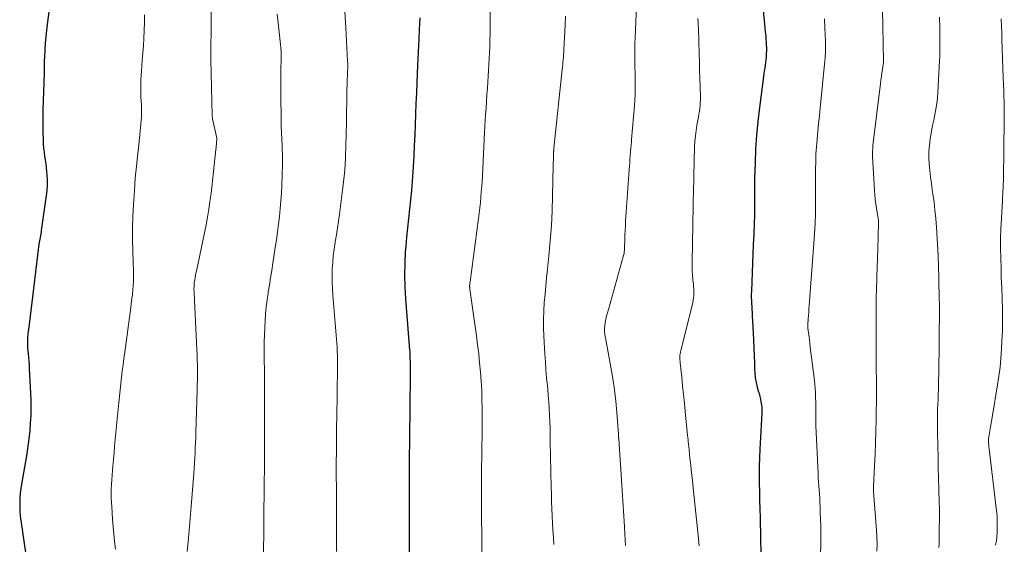
# Model space of a CAD drawing. Units: feet. Extents: x 1955000 to 1960034, y 505000 to 510014.
# Drawn here: x 1957022 to 1957156, y 505918 to 505989 of the extents above; entities that cross this region are included whole.
import ezdxf

# ---------------------------------------------------------------- set-up
doc = ezdxf.new("R2010")
doc.units = ezdxf.units.FT
doc.header["$LTSCALE"] = 100
doc.header["$MEASUREMENT"] = 0
doc.layers.add('CONTOUR INDEX', color=32, linetype='Continuous', lineweight=25)
doc.layers.add('CONTOUR INTERMEDIATE', color=40, linetype='Continuous', lineweight=15)

msp = doc.modelspace()

# ---------------------------------------------------------------- linework, layer by layer
at = {"layer": 'CONTOUR INDEX', "flags": 128}
for points, elevation in [([(1957122.14, 505999.69), (1957123.25, 505988.8), (1957123.3, 505988.26), (1957123.35, 505987.72), (1957123.4, 505987.18), (1957123.44, 505986.64), (1957123.46, 505986.37), (1957123.48, 505985.96), (1957123.5, 505985.56), (1957123.5, 505985.15), (1957123.48, 505984.74), (1957123.48, 505984.68), (1957123.46, 505984.3), (1957123.42, 505983.93), (1957123.38, 505983.55), (1957123.32, 505983.18), (1957123.27, 505982.8), (1957123.21, 505982.43), (1957123.16, 505982.06), (1957123.11, 505981.68), (1957122.55, 505977.44), (1957122.33, 505975.56), (1957122.15, 505973.67), (1957122.03, 505971.78), (1957121.95, 505969.88), (1957121.89, 505967.86), (1957121.87, 505966.97), (1957121.86, 505966.08), (1957121.86, 505965.2), (1957121.86, 505964.31), (1957121.87, 505963.77), (1957121.87, 505963.15), (1957121.86, 505962.54), (1957121.85, 505961.93), (1957121.83, 505961.31), (1957121.8, 505960.7), (1957121.77, 505960.09), (1957121.75, 505959.47), (1957121.72, 505958.86), (1957121.45, 505952.5), (1957121.44, 505952.08), (1957121.44, 505951.66), (1957121.46, 505951.24), (1957121.48, 505950.83), (1957121.51, 505950.41), (1957121.54, 505949.99), (1957121.56, 505949.58), (1957121.58, 505949.16), (1957121.71, 505946.85), (1957121.76, 505945.83), (1957121.8, 505944.81), (1957121.83, 505943.78), (1957121.86, 505942.76), (1957121.88, 505942.01), (1957121.92, 505941.37), (1957121.99, 505940.73), (1957122.11, 505940.09), (1957122.26, 505939.47), (1957122.4, 505938.97), (1957122.51, 505938.59), (1957122.6, 505938.21), (1957122.69, 505937.84), (1957122.76, 505937.46), (1957122.82, 505937.07), (1957122.86, 505936.69), (1957122.87, 505936.3), (1957122.87, 505935.92), (1957122.59, 505931.03), (1957122.54, 505929.87), (1957122.51, 505928.71), (1957122.5, 505927.55), (1957122.52, 505926.4), (1957122.54, 505925.24), (1957122.57, 505924.08), (1957122.6, 505922.92), (1957122.64, 505921.76), (1957122.71, 505918.92), (1957122.75, 505916.9)], 900), ([(1957026.27, 505992.26), (1957025.82, 505988.74), (1957025.72, 505987.9), (1957025.63, 505987.06), (1957025.56, 505986.21), (1957025.51, 505985.37), (1957025.44, 505984.18), (1957025.43, 505983.93), (1957025.42, 505983.68), (1957025.41, 505983.42), (1957025.41, 505983.17), (1957025.41, 505982.92), (1957025.4, 505982.66), (1957025.39, 505982.41), (1957025.39, 505982.16), (1957025.27, 505978.3), (1957025.24, 505977.24), (1957025.23, 505976.18), (1957025.23, 505975.11), (1957025.25, 505974.05), (1957025.27, 505973.01), (1957025.29, 505972.47), (1957025.33, 505971.93), (1957025.39, 505971.39), (1957025.46, 505970.86), (1957025.54, 505970.32), (1957025.62, 505969.78), (1957025.68, 505969.25), (1957025.73, 505968.71), (1957025.77, 505968.35), (1957025.81, 505967.63), (1957025.82, 505966.91), (1957025.77, 505966.19), (1957025.7, 505965.48), (1957025.02, 505960.73), (1957024.99, 505960.5), (1957024.95, 505960.27), (1957024.91, 505960.04), (1957024.86, 505959.81), (1957024.82, 505959.58), (1957024.78, 505959.35), (1957024.74, 505959.12), (1957024.71, 505958.88), (1957023.36, 505947.99), (1957023.32, 505947.67), (1957023.28, 505947.34), (1957023.24, 505947.02), (1957023.21, 505946.7), (1957023.2, 505946.57), (1957023.17, 505946.31), (1957023.16, 505946.05), (1957023.15, 505945.78), (1957023.14, 505945.52), (1957023.15, 505945.26), (1957023.16, 505945), (1957023.17, 505944.73), (1957023.2, 505944.47), (1957023.25, 505944), (1957023.29, 505943.51), (1957023.34, 505943.01), (1957023.37, 505942.51), (1957023.39, 505942.01), (1957023.58, 505937.72), (1957023.6, 505936.67), (1957023.59, 505935.63), (1957023.53, 505934.58), (1957023.45, 505933.53), (1957023.33, 505932.49), (1957023.2, 505931.45), (1957023.04, 505930.41), (1957022.87, 505929.38), (1957022.33, 505926.3), (1957022.24, 505925.67), (1957022.16, 505925.04), (1957022.12, 505924.4), (1957022.09, 505923.76), (1957022.09, 505923.4), (1957022.09, 505922.94), (1957022.11, 505922.49), (1957022.15, 505922.03), (1957022.21, 505921.58), (1957022.28, 505921.13), (1957022.35, 505920.68), (1957022.41, 505920.22), (1957022.48, 505919.77), (1957023.09, 505915.44)], 940), ([(1957076.43, 505989.65), (1957076.42, 505989.38), (1957076.4, 505989.11), (1957076.39, 505988.84), (1957076.38, 505988.57), (1957076.36, 505988.3), (1957076.35, 505988.03), (1957076.29, 505986.77), (1957076.25, 505985.87), (1957076.21, 505984.97), (1957076.17, 505984.07), (1957076.13, 505983.17), (1957076.02, 505980.85), (1957075.96, 505979.42), (1957075.9, 505977.99), (1957075.85, 505976.56), (1957075.79, 505975.13), (1957075.74, 505973.7), (1957075.67, 505972.27), (1957075.6, 505970.85), (1957075.53, 505969.42), (1957075.49, 505968.7), (1957075.4, 505967.44), (1957075.3, 505966.17), (1957075.17, 505964.9), (1957075.03, 505963.64), (1957074.88, 505962.38), (1957074.74, 505961.11), (1957074.62, 505959.85), (1957074.52, 505958.58), (1957074.46, 505957.9), (1957074.38, 505956.29), (1957074.35, 505954.68), (1957074.39, 505953.07), (1957074.48, 505951.46), (1957075.04, 505944.5), (1957075.05, 505944.4), (1957075.06, 505944.31), (1957075.07, 505944.22), (1957075.07, 505944.13), (1957075.08, 505944.04), (1957075.08, 505943.94), (1957075.09, 505943.85), (1957075.09, 505943.76), (1957075.09, 505943.33), (1957075.1, 505943.02), (1957075.1, 505942.71), (1957075.1, 505942.41), (1957075.1, 505942.1), (1957075.05, 505935.75), (1957075.05, 505935.01), (1957075.04, 505934.28), (1957075.03, 505933.55), (1957075.02, 505932.81), (1957075.01, 505932.08), (1957075.01, 505931.35), (1957075, 505930.61), (1957075, 505929.88), (1957074.99, 505923.35), (1957074.99, 505922.76), (1957074.99, 505922.16), (1957074.99, 505921.57), (1957074.99, 505920.97), (1957074.99, 505920.38), (1957074.99, 505919.78), (1957074.99, 505919.18), (1957074.99, 505918.59), (1957074.98, 505916.59)], 920)]:
    msp.add_lwpolyline(points, dxfattribs=dict(at, elevation=elevation))
at = {"layer": 'CONTOUR INTERMEDIATE', "flags": 128}
for points, elevation in [([(1957086.09, 505995.25), (1957086, 505989.05), (1957085.99, 505988.23), (1957085.97, 505987.4), (1957085.95, 505986.57), (1957085.92, 505985.75), (1957085.92, 505985.71), (1957085.89, 505984.9), (1957085.85, 505984.1), (1957085.81, 505983.29), (1957085.76, 505982.49), (1957085.71, 505981.69), (1957085.66, 505980.89), (1957085.6, 505980.08), (1957085.55, 505979.28), (1957085.42, 505977.33), (1957085.37, 505976.53), (1957085.32, 505975.73), (1957085.27, 505974.93), (1957085.23, 505974.13), (1957084.92, 505968.14), (1957084.88, 505967.42), (1957084.83, 505966.7), (1957084.78, 505965.98), (1957084.72, 505965.26), (1957084.66, 505964.54), (1957084.58, 505963.82), (1957084.5, 505963.1), (1957084.41, 505962.38), (1957083.25, 505953.76), (1957083.24, 505953.66), (1957083.23, 505953.57), (1957083.21, 505953.47), (1957083.2, 505953.38), (1957083.2, 505953.32), (1957083.19, 505953.25), (1957083.19, 505953.19), (1957083.19, 505953.12), (1957083.19, 505953.05), (1957083.2, 505952.99), (1957083.2, 505952.92), (1957083.21, 505952.86), (1957083.22, 505952.79), (1957083.24, 505952.66), (1957083.26, 505952.53), (1957083.28, 505952.4), (1957083.3, 505952.26), (1957083.31, 505952.13), (1957084.11, 505946.45), (1957084.27, 505945.21), (1957084.42, 505943.98), (1957084.55, 505942.74), (1957084.66, 505941.5), (1957084.76, 505940.26), (1957084.83, 505939.02), (1957084.87, 505937.77), (1957084.89, 505936.53), (1957084.89, 505935.7), (1957084.89, 505934.26), (1957084.89, 505932.83), (1957084.87, 505931.39), (1957084.84, 505929.95), (1957084.81, 505928.52), (1957084.79, 505927.08), (1957084.79, 505925.65), (1957084.79, 505924.21), (1957084.84, 505916.91)], 916), ([(1957105.85, 505991.18), (1957105.68, 505986.96), (1957105.65, 505986.16), (1957105.63, 505985.35), (1957105.63, 505984.55), (1957105.64, 505983.75), (1957105.64, 505983.63), (1957105.65, 505982.89), (1957105.66, 505982.15), (1957105.67, 505981.4), (1957105.68, 505980.66), (1957105.68, 505979.92), (1957105.66, 505979.18), (1957105.63, 505978.44), (1957105.58, 505977.7), (1957105.19, 505973.09), (1957105.18, 505972.88), (1957105.16, 505972.67), (1957105.14, 505972.46), (1957105.12, 505972.25), (1957105.1, 505972.04), (1957105.08, 505971.83), (1957105.06, 505971.62), (1957105.05, 505971.41), (1957105.01, 505970.88), (1957104.97, 505970.41), (1957104.94, 505969.94), (1957104.9, 505969.46), (1957104.87, 505968.99), (1957104.38, 505962.03), (1957104.34, 505961.39), (1957104.3, 505960.75), (1957104.28, 505960.1), (1957104.26, 505959.46), (1957104.23, 505958.45), (1957104.23, 505958.31), (1957104.22, 505958.17), (1957104.21, 505958.03), (1957104.2, 505957.89), (1957104.18, 505957.75), (1957104.16, 505957.61), (1957104.13, 505957.47), (1957104.09, 505957.34), (1957102.03, 505950.02), (1957101.91, 505949.57), (1957101.8, 505949.13), (1957101.71, 505948.68), (1957101.62, 505948.24), (1957101.54, 505947.73), (1957101.51, 505947.53), (1957101.5, 505947.33), (1957101.5, 505947.14), (1957101.51, 505946.94), (1957101.54, 505946.75), (1957101.56, 505946.55), (1957101.59, 505946.35), (1957101.63, 505946.16), (1957102.38, 505942.17), (1957102.64, 505940.64), (1957102.87, 505939.1), (1957103.04, 505937.56), (1957103.19, 505936.01), (1957103.41, 505933.08), (1957103.41, 505933), (1957103.42, 505932.91), (1957103.42, 505932.83), (1957103.43, 505932.75), (1957103.43, 505932.67), (1957103.43, 505932.59), (1957103.44, 505932.51), (1957103.44, 505932.42), (1957103.87, 505926.15), (1957103.92, 505925.44), (1957103.97, 505924.74), (1957104.01, 505924.03), (1957104.06, 505923.33), (1957104.1, 505922.62), (1957104.14, 505921.92), (1957104.18, 505921.21), (1957104.22, 505920.51), (1957104.22, 505920.33), (1957104.26, 505919.53), (1957104.3, 505918.74), (1957104.35, 505917.94)], 908), ([(1957039.04, 505990.04), (1957039.03, 505989), (1957039, 505987.96), (1957039, 505987.9), (1957038.95, 505986.89), (1957038.89, 505985.88), (1957038.82, 505984.87), (1957038.73, 505983.86), (1957038.66, 505983.07), (1957038.62, 505982.45), (1957038.58, 505981.84), (1957038.55, 505981.22), (1957038.53, 505980.61), (1957038.53, 505980.39), (1957038.52, 505979.89), (1957038.53, 505979.38), (1957038.55, 505978.87), (1957038.58, 505978.36), (1957038.62, 505977.75), (1957038.63, 505977.55), (1957038.64, 505977.35), (1957038.65, 505977.15), (1957038.65, 505976.95), (1957038.65, 505976.75), (1957038.65, 505976.55), (1957038.64, 505976.35), (1957038.62, 505976.15), (1957038.3, 505972.81), (1957038.22, 505971.98), (1957038.14, 505971.15), (1957038.05, 505970.32), (1957037.96, 505969.49), (1957037.87, 505968.66), (1957037.79, 505967.83), (1957037.73, 505967), (1957037.67, 505966.17), (1957037.55, 505964.27), (1957037.47, 505962.68), (1957037.43, 505961.08), (1957037.43, 505959.49), (1957037.45, 505957.9), (1957037.54, 505955.13), (1957037.55, 505954.92), (1957037.55, 505954.71), (1957037.55, 505954.51), (1957037.55, 505954.3), (1957037.55, 505954.09), (1957037.54, 505953.88), (1957037.53, 505953.67), (1957037.52, 505953.46), (1957037.51, 505953.35), (1957037.49, 505953.08), (1957037.47, 505952.82), (1957037.45, 505952.55), (1957037.42, 505952.29), (1957037.39, 505951.98), (1957037.34, 505951.56), (1957037.29, 505951.14), (1957037.24, 505950.72), (1957037.19, 505950.3), (1957036.35, 505944.23), (1957036.23, 505943.37), (1957036.12, 505942.51), (1957036.02, 505941.66), (1957035.92, 505940.8), (1957035.83, 505939.94), (1957035.74, 505939.08), (1957035.65, 505938.22), (1957035.56, 505937.36), (1957035.07, 505932.39), (1957034.98, 505931.48), (1957034.9, 505930.56), (1957034.81, 505929.64), (1957034.73, 505928.73), (1957034.67, 505928.13), (1957034.63, 505927.51), (1957034.58, 505926.89), (1957034.55, 505926.28), (1957034.53, 505925.66), (1957034.53, 505925.04), (1957034.53, 505924.42), (1957034.55, 505923.81), (1957034.59, 505923.19), (1957034.64, 505922.45), (1957034.71, 505921.46), (1957034.79, 505920.48), (1957034.88, 505919.49), (1957034.98, 505918.51), (1957035.09, 505917.45)], 936), ([(1957048.08, 505990.81), (1957048.09, 505989.28), (1957048.07, 505986.96), (1957048.06, 505986.59), (1957048.06, 505986.21), (1957048.05, 505985.84), (1957048.04, 505985.47), (1957048.03, 505985.09), (1957048.03, 505984.72), (1957048.03, 505984.35), (1957048.04, 505983.97), (1957048.23, 505976.34), (1957048.23, 505976.28), (1957048.24, 505976.22), (1957048.24, 505976.17), (1957048.25, 505976.11), (1957048.25, 505976.05), (1957048.26, 505976), (1957048.27, 505975.94), (1957048.29, 505975.89), (1957048.84, 505973.3), (1957048.84, 505973.29), (1957048.84, 505973.27), (1957048.84, 505973.25), (1957048.85, 505973.23), (1957048.85, 505973.17), (1957048.85, 505973.15), (1957048.85, 505973.13), (1957048.85, 505973.11), (1957048.85, 505973.1), (1957048.82, 505972.68), (1957048.8, 505972.45), (1957048.78, 505972.22), (1957048.75, 505971.99), (1957048.73, 505971.76), (1957048.07, 505965.77), (1957047.93, 505964.7), (1957047.78, 505963.63), (1957047.59, 505962.56), (1957047.39, 505961.5), (1957046.08, 505955.23), (1957046.02, 505954.94), (1957045.97, 505954.65), (1957045.92, 505954.35), (1957045.87, 505954.06), (1957045.8, 505953.62), (1957045.79, 505953.54), (1957045.78, 505953.47), (1957045.78, 505953.39), (1957045.77, 505953.31), (1957045.77, 505953.08), (1957045.76, 505952.88), (1957045.76, 505952.68), (1957045.77, 505952.49), (1957045.77, 505952.29), (1957046.16, 505944.54), (1957046.18, 505943.86), (1957046.21, 505943.17), (1957046.22, 505942.48), (1957046.23, 505941.8), (1957046.23, 505941.11), (1957046.22, 505940.43), (1957046.21, 505939.74), (1957046.19, 505939.05), (1957046.02, 505933.29), (1957046, 505932.59), (1957045.97, 505931.9), (1957045.94, 505931.21), (1957045.91, 505930.52), (1957045.88, 505929.82), (1957045.84, 505929.13), (1957045.79, 505928.44), (1957045.74, 505927.75), (1957045.38, 505923.23), (1957045.29, 505922.15), (1957045.2, 505921.07), (1957045.1, 505920), (1957045, 505918.92), (1957044.84, 505917.15)], 932), ([(1957057.06, 505990.14), (1957057.14, 505989.34), (1957057.52, 505985.99), (1957057.53, 505985.85), (1957057.55, 505985.71), (1957057.56, 505985.57), (1957057.57, 505985.42), (1957057.57, 505985.37), (1957057.58, 505985.25), (1957057.58, 505985.14), (1957057.58, 505985.03), (1957057.58, 505984.91), (1957057.55, 505981.66), (1957057.54, 505979.98), (1957057.55, 505978.31), (1957057.58, 505976.63), (1957057.62, 505974.95), (1957057.72, 505972.2), (1957057.73, 505971.9), (1957057.75, 505971.6), (1957057.76, 505971.3), (1957057.77, 505971), (1957057.78, 505970.7), (1957057.79, 505970.4), (1957057.79, 505970.1), (1957057.78, 505969.8), (1957057.68, 505966.91), (1957057.63, 505965.85), (1957057.56, 505964.78), (1957057.47, 505963.72), (1957057.36, 505962.65), (1957057.24, 505961.59), (1957057.1, 505960.53), (1957056.96, 505959.47), (1957056.8, 505958.42), (1957056.48, 505956.3), (1957056.32, 505955.31), (1957056.17, 505954.32), (1957056.01, 505953.33), (1957055.85, 505952.34), (1957055.83, 505952.24), (1957055.69, 505951.3), (1957055.57, 505950.36), (1957055.48, 505949.41), (1957055.41, 505948.47), (1957055.36, 505947.52), (1957055.32, 505946.57), (1957055.31, 505945.62), (1957055.3, 505944.67), (1957055.33, 505940.28), (1957055.34, 505939.65), (1957055.34, 505939.03), (1957055.34, 505938.41), (1957055.35, 505937.79), (1957055.35, 505937.17), (1957055.35, 505936.55), (1957055.35, 505935.93), (1957055.35, 505935.31), (1957055.35, 505934.43), (1957055.35, 505933.36), (1957055.35, 505932.3), (1957055.34, 505931.24), (1957055.34, 505930.18), (1957055.32, 505927.76), (1957055.31, 505927.15), (1957055.3, 505926.54), (1957055.3, 505925.93), (1957055.29, 505925.32), (1957055.28, 505924.29), (1957055.28, 505924.19), (1957055.28, 505924.1), (1957055.27, 505924), (1957055.27, 505923.9), (1957055.26, 505923.81), (1957055.26, 505923.76), (1957055.26, 505923.71), (1957055.26, 505923.66), (1957055.25, 505923.61), (1957055.25, 505923.56), (1957055.25, 505923.51), (1957055.25, 505923.46), (1957055.25, 505923.41), (1957055.2, 505913.54)], 928), ([(1957066.26, 505990.51), (1957066.39, 505988.27), (1957066.62, 505983.74), (1957066.63, 505983.48), (1957066.63, 505983.22), (1957066.63, 505982.96), (1957066.63, 505982.69), (1957066.62, 505982.43), (1957066.61, 505982.17), (1957066.6, 505981.91), (1957066.59, 505981.65), (1957066.57, 505981.31), (1957066.55, 505980.87), (1957066.54, 505980.44), (1957066.53, 505980.01), (1957066.52, 505979.58), (1957066.51, 505978.76), (1957066.5, 505977.91), (1957066.49, 505977.07), (1957066.47, 505976.23), (1957066.45, 505975.38), (1957066.32, 505970.75), (1957066.27, 505969.62), (1957066.19, 505968.49), (1957066.08, 505967.36), (1957065.95, 505966.24), (1957065.5, 505962.97), (1957065.37, 505962.03), (1957065.23, 505961.08), (1957065.09, 505960.14), (1957064.93, 505959.2), (1957064.92, 505959.09), (1957064.78, 505958.2), (1957064.67, 505957.31), (1957064.6, 505956.42), (1957064.54, 505955.52), (1957064.52, 505954.62), (1957064.52, 505953.73), (1957064.56, 505952.83), (1957064.61, 505951.94), (1957065.07, 505946.53), (1957065.12, 505945.98), (1957065.16, 505945.43), (1957065.19, 505944.88), (1957065.22, 505944.33), (1957065.24, 505943.77), (1957065.26, 505943.22), (1957065.26, 505942.67), (1957065.26, 505942.12), (1957065.14, 505935.25), (1957065.13, 505934.29), (1957065.11, 505933.33), (1957065.1, 505932.37), (1957065.09, 505931.41), (1957065.09, 505930.45), (1957065.08, 505929.49), (1957065.08, 505928.53), (1957065.08, 505927.57), (1957065.09, 505925.69), (1957065.1, 505923.84), (1957065.11, 505921.98), (1957065.12, 505920.12), (1957065.13, 505918.27), (1957065.14, 505916.1)], 924), ([(1957096.23, 505989.85), (1957096.18, 505988.7), (1957095.99, 505985.3), (1957095.97, 505984.96), (1957095.95, 505984.63), (1957095.92, 505984.29), (1957095.9, 505983.95), (1957095.87, 505983.62), (1957095.84, 505983.28), (1957095.8, 505982.95), (1957095.77, 505982.61), (1957094.64, 505971.91), (1957094.63, 505971.84), (1957094.62, 505971.76), (1957094.62, 505971.68), (1957094.61, 505971.6), (1957094.61, 505971.53), (1957094.6, 505971.45), (1957094.6, 505971.37), (1957094.6, 505971.29), (1957094.59, 505971.2), (1957094.59, 505971.08), (1957094.58, 505970.96), (1957094.58, 505970.84), (1957094.57, 505970.72), (1957094.57, 505970.5), (1957094.56, 505970.27), (1957094.55, 505970.04), (1957094.55, 505969.81), (1957094.54, 505969.58), (1957094.46, 505965.44), (1957094.39, 505963.4), (1957094.29, 505961.36), (1957094.14, 505959.32), (1957093.95, 505957.29), (1957093.77, 505955.49), (1957093.65, 505954.36), (1957093.54, 505953.22), (1957093.43, 505952.08), (1957093.33, 505950.94), (1957093.25, 505949.81), (1957093.21, 505948.67), (1957093.22, 505947.53), (1957093.26, 505946.39), (1957093.4, 505944), (1957093.48, 505942.9), (1957093.56, 505941.8), (1957093.65, 505940.71), (1957093.76, 505939.61), (1957093.8, 505939.19), (1957093.88, 505938.31), (1957093.95, 505937.42), (1957094.01, 505936.54), (1957094.05, 505935.65), (1957094.08, 505934.76), (1957094.11, 505933.87), (1957094.13, 505932.98), (1957094.15, 505932.1), (1957094.28, 505925.88), (1957094.31, 505924.9), (1957094.33, 505923.93), (1957094.37, 505922.95), (1957094.4, 505921.98), (1957094.45, 505921), (1957094.5, 505920.03), (1957094.57, 505919.05), (1957094.64, 505918.08)], 912), ([(1957139.26, 505990.85), (1957139.39, 505983.72), (1957139.39, 505983.62), (1957139.25, 505982.65), (1957139.18, 505982.16), (1957139.12, 505981.67), (1957139.05, 505981.18), (1957138.99, 505980.69), (1957137.97, 505972.27), (1957137.93, 505971.9), (1957137.91, 505971.52), (1957137.91, 505971.15), (1957137.92, 505970.78), (1957138.16, 505966.2), (1957138.21, 505965.57), (1957138.27, 505964.95), (1957138.35, 505964.34), (1957138.45, 505963.72), (1957138.63, 505962.7), (1957138.65, 505962.6), (1957138.66, 505962.49), (1957138.68, 505962.39), (1957138.69, 505962.28), (1957138.7, 505962.17), (1957138.71, 505962.07), (1957138.71, 505961.96), (1957138.71, 505961.85), (1957138.71, 505961.83), (1957138.71, 505961.71), (1957138.71, 505961.6), (1957138.71, 505961.48), (1957138.71, 505961.36), (1957138.69, 505960.47), (1957138.68, 505959.91), (1957138.66, 505959.35), (1957138.65, 505958.78), (1957138.63, 505958.22), (1957138.51, 505954.46), (1957138.49, 505953.81), (1957138.46, 505953.15), (1957138.44, 505952.5), (1957138.42, 505951.85), (1957138.4, 505951.2), (1957138.38, 505950.54), (1957138.38, 505949.89), (1957138.38, 505949.24), (1957138.4, 505943.1), (1957138.4, 505942.54), (1957138.41, 505941.98), (1957138.42, 505941.42), (1957138.43, 505940.86), (1957138.44, 505940.3), (1957138.44, 505939.74), (1957138.44, 505939.18), (1957138.44, 505938.62), (1957138.38, 505935.04), (1957138.35, 505933.48), (1957138.3, 505931.91), (1957138.25, 505930.34), (1957138.18, 505928.77), (1957138.05, 505925.93), (1957138.05, 505925.78), (1957138.05, 505925.64), (1957138.05, 505925.5), (1957138.05, 505925.35), (1957138.05, 505925.19), (1957138.05, 505925.13), (1957138.06, 505925.06), (1957138.06, 505925), (1957138.07, 505924.94), (1957138.07, 505924.87), (1957138.08, 505924.81), (1957138.08, 505924.74), (1957138.09, 505924.68), (1957138.44, 505920.04), (1957138.49, 505919.08), (1957138.52, 505918.12), (1957138.51, 505917.16)], 892), ([(1957147, 505989.72), (1957147.02, 505989.19), (1957147.03, 505988.67), (1957147.03, 505988.42), (1957147.04, 505988.02), (1957147.05, 505987.61), (1957147.05, 505987.2), (1957147.06, 505986.79), (1957147.07, 505986.34), (1957147.07, 505985.71), (1957147.06, 505985.07), (1957147.04, 505984.44), (1957147.01, 505983.81), (1957146.79, 505979.5), (1957146.73, 505978.74), (1957146.65, 505977.99), (1957146.52, 505977.23), (1957146.38, 505976.48), (1957146.22, 505975.74), (1957146.07, 505974.99), (1957145.93, 505974.23), (1957145.8, 505973.48), (1957145.75, 505973.18), (1957145.64, 505972.32), (1957145.57, 505971.46), (1957145.57, 505970.6), (1957145.62, 505969.73), (1957145.7, 505968.87), (1957145.8, 505968), (1957145.91, 505967.14), (1957146.03, 505966.28), (1957146.11, 505965.74), (1957146.26, 505964.61), (1957146.39, 505963.48), (1957146.5, 505962.35), (1957146.59, 505961.21), (1957146.65, 505960.42), (1957146.75, 505958.89), (1957146.83, 505957.36), (1957146.88, 505955.82), (1957146.92, 505954.29), (1957146.98, 505951.2), (1957146.99, 505951.09), (1957146.99, 505950.98), (1957146.99, 505950.87), (1957146.99, 505950.76), (1957146.99, 505950.66), (1957146.99, 505950.55), (1957146.99, 505950.44), (1957146.99, 505950.33), (1957146.9, 505941.18), (1957146.89, 505940.51), (1957146.88, 505939.83), (1957146.86, 505939.16), (1957146.83, 505938.49), (1957146.82, 505938.41), (1957146.8, 505937.78), (1957146.77, 505937.14), (1957146.75, 505936.51), (1957146.74, 505935.88), (1957146.73, 505935.24), (1957146.72, 505934.61), (1957146.73, 505933.97), (1957146.73, 505933.34), (1957146.77, 505931.45), (1957146.8, 505930), (1957146.83, 505928.54), (1957146.87, 505927.09), (1957146.92, 505925.64), (1957146.93, 505925.26), (1957146.97, 505924), (1957146.99, 505922.73), (1957146.99, 505921.47), (1957146.98, 505920.21), (1957146.95, 505918.65), (1957146.94, 505918.17), (1957146.91, 505917.68)], 888), ([(1957114.18, 505989.53), (1957114.19, 505989.37), (1957114.21, 505989.2), (1957114.22, 505989.03), (1957114.23, 505988.86), (1957114.24, 505988.69), (1957114.25, 505988.53), (1957114.26, 505988.36), (1957114.27, 505988.19), (1957114.37, 505984.76), (1957114.4, 505983.65), (1957114.43, 505982.54), (1957114.46, 505981.43), (1957114.49, 505980.31), (1957114.53, 505978.88), (1957114.53, 505978.49), (1957114.52, 505978.1), (1957114.49, 505977.7), (1957114.44, 505977.31), (1957114.39, 505976.92), (1957114.33, 505976.53), (1957114.26, 505976.14), (1957114.19, 505975.75), (1957114.06, 505975.06), (1957113.94, 505974.33), (1957113.85, 505973.59), (1957113.79, 505972.85), (1957113.75, 505972.11), (1957113.64, 505968.15), (1957113.63, 505967.65), (1957113.62, 505967.15), (1957113.6, 505966.65), (1957113.59, 505966.15), (1957113.58, 505965.65), (1957113.57, 505965.15), (1957113.56, 505964.65), (1957113.55, 505964.15), (1957113.4, 505956.45), (1957113.4, 505955.84), (1957113.42, 505955.24), (1957113.46, 505954.63), (1957113.52, 505954.02), (1957113.58, 505953.43), (1957113.61, 505953.12), (1957113.64, 505952.81), (1957113.64, 505952.5), (1957113.65, 505952.19), (1957113.63, 505951.88), (1957113.6, 505951.57), (1957113.55, 505951.27), (1957113.49, 505950.96), (1957111.86, 505944.39), (1957111.81, 505944.19), (1957111.78, 505943.99), (1957111.76, 505943.79), (1957111.75, 505943.58), (1957111.75, 505943.38), (1957111.76, 505943.17), (1957111.77, 505942.97), (1957111.79, 505942.76), (1957111.99, 505940.82), (1957112.12, 505939.65), (1957112.24, 505938.47), (1957112.36, 505937.3), (1957112.48, 505936.13), (1957112.8, 505932.88), (1957112.81, 505932.7), (1957112.83, 505932.52), (1957112.85, 505932.34), (1957112.87, 505932.16), (1957112.88, 505931.98), (1957112.9, 505931.8), (1957112.92, 505931.62), (1957112.94, 505931.44), (1957113.12, 505929.8), (1957113.23, 505928.8), (1957113.34, 505927.8), (1957113.44, 505926.8), (1957113.55, 505925.8), (1957114.27, 505918.91), (1957114.31, 505918.4), (1957114.35, 505917.89)], 904), ([(1957131.38, 505989.48), (1957131.44, 505988.25), (1957131.52, 505986.44), (1957131.53, 505986.11), (1957131.54, 505985.78), (1957131.53, 505985.45), (1957131.53, 505985.12), (1957131.51, 505984.79), (1957131.49, 505984.46), (1957131.47, 505984.13), (1957131.44, 505983.8), (1957130.79, 505977.37), (1957130.69, 505976.32), (1957130.59, 505975.28), (1957130.49, 505974.23), (1957130.39, 505973.19), (1957130.38, 505973.11), (1957130.29, 505972.1), (1957130.23, 505971.09), (1957130.19, 505970.09), (1957130.17, 505969.08), (1957130.16, 505968.07), (1957130.16, 505967.06), (1957130.15, 505966.05), (1957130.16, 505965.04), (1957130.16, 505964.36), (1957130.15, 505963), (1957130.11, 505961.65), (1957130.05, 505960.3), (1957129.96, 505958.96), (1957129.31, 505950.57), (1957129.27, 505950.11), (1957129.24, 505949.66), (1957129.21, 505949.21), (1957129.18, 505948.75), (1957129.12, 505947.97), (1957129.12, 505947.91), (1957129.12, 505947.85), (1957129.12, 505947.78), (1957129.12, 505947.72), (1957129.13, 505947.66), (1957129.13, 505947.6), (1957129.14, 505947.54), (1957129.14, 505947.48), (1957129.29, 505946.23), (1957129.38, 505945.54), (1957129.46, 505944.85), (1957129.54, 505944.17), (1957129.63, 505943.48), (1957130.01, 505940.37), (1957130.07, 505939.82), (1957130.12, 505939.26), (1957130.15, 505938.7), (1957130.18, 505938.15), (1957130.18, 505937.96), (1957130.2, 505937.5), (1957130.2, 505937.03), (1957130.21, 505936.56), (1957130.2, 505936.1), (1957130.2, 505935.63), (1957130.21, 505935.17), (1957130.22, 505934.7), (1957130.23, 505934.24), (1957130.51, 505927.72), (1957130.54, 505927.16), (1957130.57, 505926.6), (1957130.61, 505926.04), (1957130.65, 505925.48), (1957130.69, 505924.92), (1957130.73, 505924.36), (1957130.76, 505923.8), (1957130.79, 505923.24), (1957130.82, 505922.47), (1957130.86, 505921.52), (1957130.88, 505920.57), (1957130.88, 505919.62), (1957130.87, 505918.67), (1957130.78, 505913.84)], 896), ([(1957155.4, 505989.5), (1957155.43, 505988.52), (1957155.46, 505987.53), (1957155.48, 505986.72), (1957155.52, 505985.41), (1957155.56, 505984.1), (1957155.61, 505982.79), (1957155.66, 505981.48), (1957155.73, 505979.75), (1957155.74, 505979.31), (1957155.76, 505978.86), (1957155.77, 505978.41), (1957155.78, 505977.96), (1957155.79, 505977.5), (1957155.8, 505977.29), (1957155.8, 505977.07), (1957155.8, 505976.85), (1957155.8, 505976.64), (1957155.8, 505976.42), (1957155.8, 505976.2), (1957155.8, 505975.98), (1957155.8, 505975.77), (1957155.69, 505967.78), (1957155.68, 505967.55), (1957155.68, 505967.33), (1957155.67, 505967.1), (1957155.66, 505966.87), (1957155.64, 505966.51), (1957155.62, 505966.1), (1957155.59, 505965.69), (1957155.57, 505965.29), (1957155.55, 505964.88), (1957155.41, 505962.36), (1957155.35, 505961.02), (1957155.31, 505959.67), (1957155.3, 505958.33), (1957155.32, 505956.98), (1957155.36, 505955.64), (1957155.4, 505954.29), (1957155.45, 505952.95), (1957155.5, 505951.6), (1957155.51, 505951.44), (1957155.55, 505950.01), (1957155.57, 505948.59), (1957155.54, 505947.16), (1957155.49, 505945.73), (1957155.43, 505944.61), (1957155.35, 505943.39), (1957155.24, 505942.18), (1957155.08, 505940.97), (1957154.9, 505939.76), (1957154.18, 505935.61), (1957154.1, 505935.1), (1957154.01, 505934.58), (1957153.92, 505934.06), (1957153.83, 505933.54), (1957153.74, 505932.97), (1957153.71, 505932.73), (1957153.68, 505932.5), (1957153.67, 505932.27), (1957153.67, 505932.03), (1957153.68, 505931.8), (1957153.69, 505931.56), (1957153.71, 505931.33), (1957153.74, 505931.1), (1957154.72, 505923.04), (1957154.78, 505922.42), (1957154.83, 505921.79), (1957154.85, 505921.16), (1957154.85, 505920.53), (1957154.84, 505919.91), (1957154.83, 505919.59), (1957154.81, 505919.27), (1957154.78, 505918.95), (1957154.73, 505918.63), (1957154.7, 505918.4), (1957154.66, 505918.2), (1957154.63, 505918)], 884)]:
    msp.add_lwpolyline(points, dxfattribs=dict(at, elevation=elevation))

doc.saveas('drawing.dxf')
